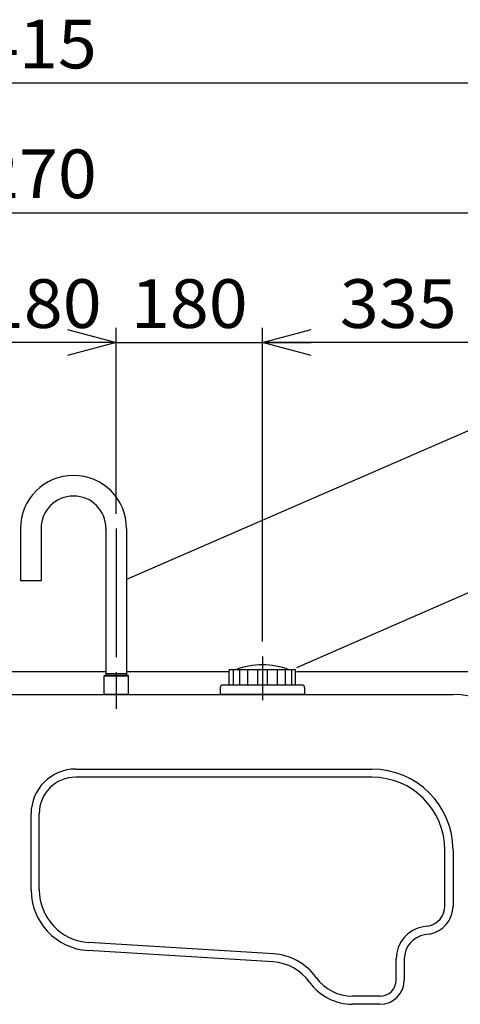
# Model space of a CAD drawing. Units: millimetres. Extents: x -3880 to 4027, y -2800 to 2778.
# Drawn here: x -2242 to -1698, y -834 to 380 of the extents above; entities that cross this region are included whole.
import ezdxf
from ezdxf.enums import TextEntityAlignment as Align

# ---------------------------------------------------------------- set-up
doc = ezdxf.new("R2010")
doc.units = ezdxf.units.MM
doc.header["$LTSCALE"] = 5
doc.linetypes.add('CENTER', pattern=[50.8, 31.75, -6.35, 6.35, -6.35])
doc.layers.add('寸法', color=7, linetype='Continuous')
doc.layers.add('給油口部品', color=7, linetype='Continuous')
doc.styles.add('dcStyle0', font='txt.shx', dxfattribs={"width": 0.666667, "bigfont": 'bigfont'})

# ---------------------------------------------------------------- blocks, each defined once
blk = doc.blocks.new('_OPEN30')
at = {"color": 0, "linetype": 'ByBlock', "lineweight": -2}
for p, q in [((-1, 0.267949), (0, 0)), ((0, 0), (-1, -0.267949)), ((0, 0), (-1, 0))]:
    blk.add_line(p, q, dxfattribs=at)

msp = doc.modelspace()

# ---------------------------------------------------------------- linework, layer by layer
at = {"color": 4, "linetype": 'CENTER', "lineweight": 25}
for p, q in [((-2122.48, -247.05), (-2122.48, -471.14)), ((-1942.48, -404.96), (-1942.48, -458.61)), ((-2122.48, -424.03), (-2122.48, -458.81))]:
    msp.add_line(p, q, dxfattribs=at)
at = {"color": 3, "linetype": 'Continuous', "lineweight": 25}
for p, q in [((-2135.18, -423.65), (-2264.98, -423.65)), ((-1984.48, -423.65), (-2109.78, -423.65)), ((-1654.98, -423.65), (-1900.48, -423.65)), ((-2136.98, -428.15), (-2137.48, -428.65)), ((-2137.48, -451.65), (-2137.48, -428.65)), ((-2107.98, -428.15), (-2136.98, -428.15)), ((-2107.98, -428.15), (-2107.48, -428.65)), ((-2107.48, -451.65), (-2107.48, -428.65)), ((-2777.48, -451.65), (-1707.48, -451.65)), ((-2107.48, -451.65), (-2137.48, -451.65)), ((-1980.63, -451.15), (-1980.63, -451.65)), ((-1904.33, -451.65), (-1980.63, -451.65)), ((-1904.33, -451.15), (-1904.33, -451.65))]:
    msp.add_line(p, q, dxfattribs=at)
at = {"color": 4, "linetype": 'Continuous', "lineweight": 25}
for p, q in [((-2137.48, -428.65), (-2107.48, -428.65)), ((-2172.48, -543.65), (-1807.48, -543.65)), ((-1807.48, -553.65), (-2172.48, -553.65)), ((-2227.48, -692.53), (-2227.48, -598.65)), ((-2217.48, -692.53), (-2217.48, -598.65)), ((-1717.48, -712.47), (-1717.48, -643.65)), ((-1707.48, -643.65), (-1707.48, -712.47)), ((-1738.37, -737.13), (-1744.06, -738.08)), ((-1736.73, -746.99), (-1742.41, -747.94)), ((-1928.77, -771.41), (-2156.47, -757.4)), ((-1929.39, -781.4), (-2157.09, -767.38)), ((-1777.48, -803.65), (-1777.48, -777.53)), ((-1767.48, -777.53), (-1767.48, -803.65)), ((-1797.48, -823.65), (-1831.34, -823.65)), ((-1797.48, -833.65), (-1831.34, -833.65))]:
    msp.add_line(p, q, dxfattribs=at)
at = {"color": 3, "linetype": 'Continuous', "lineweight": 25}
msp.add_arc((-1707.48, -551.65), 100, 0, 90, dxfattribs=at)
at = {"color": 4, "linetype": 'Continuous', "lineweight": 25}
for centre, radius, start, end in [((-2172.48, -598.65), 55, 90, 180), ((-1807.48, -643.65), 100, 0, 90), ((-2172.48, -598.65), 45, 90, 180), ((-1807.48, -643.65), 90, 0, 90), ((-2152.48, -692.53), 75, 180, 266.47855), ((-2152.48, -692.53), 65, 180, 266.47855), ((-1742.48, -712.47), 25, 279.46232, 0), ((-1742.48, -712.47), 35, 279.46232, 0), ((-1737.48, -777.53), 40, 99.46232, 180), ((-1737.48, -777.53), 30, 99.46232, 180), ((-1933.07, -841.28), 70, 35.52628, 86.47855), ((-1933.07, -841.28), 60, 35.52628, 86.47855), ((-1831.34, -768.65), 55, 215.52628, 270), ((-1831.34, -768.65), 65, 215.52628, 270), ((-1797.48, -803.65), 20, 270, 0), ((-1797.48, -803.65), 30, 270, 0)]:
    msp.add_arc(centre, radius, start, end, dxfattribs=at)
at = {"layer": '寸法', "color": 4, "linetype": 'Continuous', "lineweight": 25}
for p, q in [((-2949.98, 302.2), (-1534.98, 302.2)), ((-2877.48, 142.2), (-1607.48, 142.2)), ((-1333.74, 28.08), (-2109.78, -309.77)), ((-2122.48, -229.05), (-2122.48, 0.2)), ((-1942.48, -386.17), (-1942.48, 0.2)), ((-2122.48, -17.8), (-2302.48, -17.8)), ((-2122.48, -17.8), (-1942.48, -17.8)), ((-1607.48, -17.8), (-1942.48, -17.8)), ((-1399.74, -200.65), (-1900.48, -418.65))]:
    msp.add_line(p, q, dxfattribs=at)
at = {"layer": '給油口部品', "color": 3, "linetype": 'Continuous', "lineweight": 25}
for p, q in [((-2240.58, -247.05), (-2240.58, -311.65)), ((-2215.18, -247.05), (-2215.18, -311.65)), ((-2135.18, -247.05), (-2135.18, -425.65)), ((-2109.78, -247.05), (-2109.78, -425.65)), ((-2215.18, -311.65), (-2240.58, -311.65)), ((-1983.52, -440.15), (-1983.52, -422.15)), ((-1902.45, -421.15), (-1982.52, -421.15)), ((-1901.45, -440.15), (-1901.45, -422.15)), ((-2135.18, -425.65), (-2109.78, -425.65)), ((-2135.18, -425.65), (-2135.03, -428.15)), ((-2109.78, -425.65), (-2109.94, -428.15)), ((-1994.48, -443.15), (-1994.48, -451.15)), ((-1893.48, -440.15), (-1991.48, -440.15)), ((-1890.48, -443.15), (-1890.48, -451.15)), ((-1994.48, -451.15), (-1890.48, -451.15))]:
    msp.add_line(p, q, dxfattribs=at)
at = {"layer": '給油口部品', "color": 4, "linetype": 'Continuous', "lineweight": 25}
for p, q in [((-1978.25, -421.15), (-1978.25, -440.15)), ((-1970.56, -421.15), (-1970.56, -440.15)), ((-1960.9, -421.15), (-1960.9, -440.15)), ((-1948.45, -421.15), (-1948.45, -440.15)), ((-1936.51, -421.15), (-1936.51, -440.15)), ((-1924.06, -421.15), (-1924.06, -440.15)), ((-1914.41, -421.15), (-1914.41, -440.15)), ((-1906.71, -421.15), (-1906.71, -440.15)), ((-2134.48, -425.65), (-2134.32, -428.15)), ((-2110.48, -425.65), (-2110.64, -428.15)), ((-1890.52, -440.15), (-1890.55, -440.15))]:
    msp.add_line(p, q, dxfattribs=at)
at = {"layer": '給油口部品', "color": 3, "linetype": 'Continuous', "lineweight": 25}
for centre, radius, start, end in [((-2175.18, -247.05), 65.4, 0, 180), ((-2175.18, -247.05), 40, 0, 180), ((-1982.52, -422.15), 1, 90, 180), ((-1942.48, -509.15), 94, 69.41803, 110.58197), ((-1902.45, -422.15), 1, 0, 90), ((-1991.48, -443.15), 3, 90, 180), ((-1893.48, -443.15), 3, 0, 90)]:
    msp.add_arc(centre, radius, start, end, dxfattribs=at)

# ---------------------------------------------------------------- block references
at = {"layer": '寸法', "color": 4, "xscale": 60.00005615230571, "yscale": 59.99978736447287}
for p, rotation in [((-2122.48, -17.8), 360), ((-1942.48, -17.8), 180)]:
    msp.add_blockref('_OPEN30', p, dxfattribs=dict(at, rotation=rotation))

# ---------------------------------------------------------------- texts
at = {"layer": '寸法', "color": 2, "style": 'dcStyle0'}
for s, width, p, p2 in [('1415', 0.872727, (-2338.48, 320.2), (-2146.48, 320.2)), ('1270', 0.872727, (-2338.48, 160.2), (-2146.48, 160.2)), ('180', 0.884211, (-2284.48, 0.2), (-2140.48, 0.2)), ('180', 0.884211, (-2104.48, 0.2), (-1960.48, 0.2)), ('335', 0.884211, (-1846.98, 0.2), (-1702.98, 0.2))]:
    msp.add_text(s, height=60, dxfattribs=dict(at, width=width)).set_placement(p, p2, align=Align.FIT)

doc.saveas('drawing.dxf')
